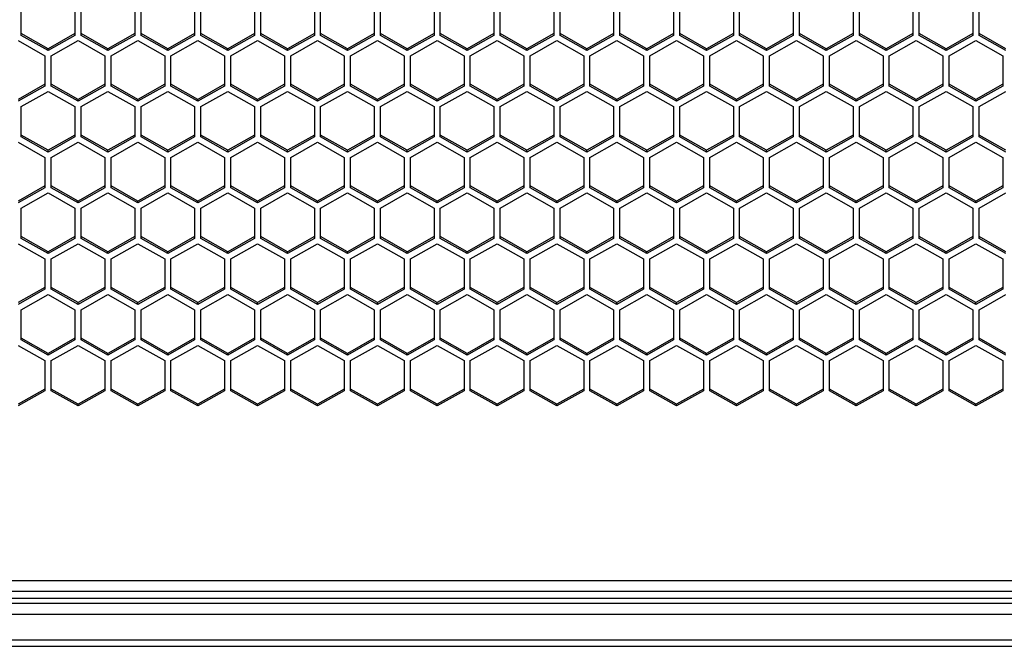
# Model space of a CAD drawing. Units: millimetres. Extents: x -2707 to 3426, y -586 to 1219.
# Drawn here: x -144 to -34, y -584 to -514 of the extents above; entities that cross this region are included whole.
import ezdxf

# ---------------------------------------------------------------- set-up
doc = ezdxf.new("R2010")
doc.units = ezdxf.units.MM
doc.header["$LTSCALE"] = 65.395
doc.layers.get('0').update_dxf_attribs({"linetype": 'CONTINUOUS'})

msp = doc.modelspace()

# ---------------------------------------------------------------- linework, layer by layer
at = {"color": 7, "linetype": 'Continuous'}
for p, q in [((-144.05, -515.65), (-144.05, -512.25)), ((-138.05, -512.25), (-138.05, -515.65)), ((-137.35, -515.65), (-137.35, -512.25)), ((-131.35, -512.25), (-131.35, -515.65)), ((-130.65, -515.65), (-130.65, -512.25)), ((-124.65, -512.25), (-124.65, -515.65)), ((-123.95, -515.65), (-123.95, -512.25)), ((-117.95, -512.25), (-117.95, -515.65)), ((-117.25, -515.65), (-117.25, -512.25)), ((-111.25, -512.25), (-111.25, -515.65)), ((-110.55, -515.65), (-110.55, -512.25)), ((-104.55, -512.25), (-104.55, -515.65)), ((-103.85, -515.65), (-103.85, -512.25)), ((-97.85, -512.25), (-97.85, -515.65)), ((-97.15, -515.65), (-97.15, -512.25)), ((-91.15, -512.25), (-91.15, -515.65)), ((-90.45, -515.65), (-90.45, -512.25)), ((-84.45, -512.25), (-84.45, -515.65)), ((-83.75, -515.65), (-83.75, -512.25)), ((-77.75, -512.25), (-77.75, -515.65)), ((-77.05, -515.65), (-77.05, -512.25)), ((-71.05, -512.25), (-71.05, -515.65)), ((-70.35, -515.65), (-70.35, -512.25)), ((-64.35, -512.25), (-64.35, -515.65)), ((-63.65, -515.65), (-63.65, -512.25)), ((-57.65, -512.25), (-57.65, -515.65)), ((-56.95, -515.65), (-56.95, -512.25)), ((-50.95, -512.25), (-50.95, -515.65)), ((-50.25, -515.65), (-50.25, -512.25)), ((-44.25, -512.25), (-44.25, -515.65)), ((-43.55, -515.65), (-43.55, -512.25)), ((-37.55, -512.25), (-37.55, -515.65)), ((-36.85, -515.65), (-36.85, -512.25)), ((-141.05, -517.15), (-144.05, -515.45)), ((-141.05, -517.35), (-144.05, -515.65)), ((-138.05, -515.45), (-141.05, -517.15)), ((-138.05, -515.65), (-141.05, -517.35)), ((-134.35, -517.15), (-137.35, -515.45)), ((-134.35, -517.35), (-137.35, -515.65)), ((-131.35, -515.45), (-134.35, -517.15)), ((-131.35, -515.65), (-134.35, -517.35)), ((-127.65, -517.15), (-130.65, -515.45)), ((-127.65, -517.35), (-130.65, -515.65)), ((-124.65, -515.45), (-127.65, -517.15)), ((-124.65, -515.65), (-127.65, -517.35)), ((-120.95, -517.15), (-123.95, -515.45)), ((-120.95, -517.35), (-123.95, -515.65)), ((-117.95, -515.45), (-120.95, -517.15)), ((-117.95, -515.65), (-120.95, -517.35)), ((-114.25, -517.15), (-117.25, -515.45)), ((-114.25, -517.35), (-117.25, -515.65)), ((-111.25, -515.45), (-114.25, -517.15)), ((-111.25, -515.65), (-114.25, -517.35)), ((-107.55, -517.15), (-110.55, -515.45)), ((-107.55, -517.35), (-110.55, -515.65)), ((-104.55, -515.45), (-107.55, -517.15)), ((-104.55, -515.65), (-107.55, -517.35)), ((-100.85, -517.15), (-103.85, -515.45)), ((-100.85, -517.35), (-103.85, -515.65)), ((-97.85, -515.45), (-100.85, -517.15)), ((-97.85, -515.65), (-100.85, -517.35)), ((-94.15, -517.15), (-97.15, -515.45)), ((-94.15, -517.35), (-97.15, -515.65)), ((-91.15, -515.45), (-94.15, -517.15)), ((-91.15, -515.65), (-94.15, -517.35)), ((-87.45, -517.15), (-90.45, -515.45)), ((-87.45, -517.35), (-90.45, -515.65)), ((-84.45, -515.45), (-87.45, -517.15)), ((-84.45, -515.65), (-87.45, -517.35)), ((-80.75, -517.15), (-83.75, -515.45)), ((-80.75, -517.35), (-83.75, -515.65)), ((-77.75, -515.45), (-80.75, -517.15)), ((-77.75, -515.65), (-80.75, -517.35)), ((-74.05, -517.15), (-77.05, -515.45)), ((-74.05, -517.35), (-77.05, -515.65)), ((-71.05, -515.45), (-74.05, -517.15)), ((-71.05, -515.65), (-74.05, -517.35)), ((-67.35, -517.15), (-70.35, -515.45)), ((-67.35, -517.35), (-70.35, -515.65)), ((-64.35, -515.45), (-67.35, -517.15)), ((-64.35, -515.65), (-67.35, -517.35)), ((-60.65, -517.15), (-63.65, -515.45)), ((-60.65, -517.35), (-63.65, -515.65)), ((-57.65, -515.45), (-60.65, -517.15)), ((-57.65, -515.65), (-60.65, -517.35)), ((-53.95, -517.15), (-56.95, -515.45)), ((-53.95, -517.35), (-56.95, -515.65)), ((-50.95, -515.45), (-53.95, -517.15)), ((-50.95, -515.65), (-53.95, -517.35)), ((-47.25, -517.15), (-50.25, -515.45)), ((-47.25, -517.35), (-50.25, -515.65)), ((-44.25, -515.45), (-47.25, -517.15)), ((-44.25, -515.65), (-47.25, -517.35)), ((-40.55, -517.15), (-43.55, -515.45)), ((-40.55, -517.35), (-43.55, -515.65)), ((-37.55, -515.45), (-40.55, -517.15)), ((-37.55, -515.65), (-40.55, -517.35)), ((-33.85, -517.15), (-36.85, -515.45)), ((-33.85, -517.35), (-36.85, -515.65)), ((-144.4, -516.24), (-141.4, -517.94)), ((-140.7, -517.94), (-137.7, -516.24)), ((-137.7, -516.24), (-134.7, -517.94)), ((-134, -517.94), (-131, -516.24)), ((-131, -516.24), (-128, -517.94)), ((-127.3, -517.94), (-124.3, -516.24)), ((-124.3, -516.24), (-121.3, -517.94)), ((-120.6, -517.94), (-117.6, -516.24)), ((-117.6, -516.24), (-114.6, -517.94)), ((-113.9, -517.94), (-110.9, -516.24)), ((-110.9, -516.24), (-107.9, -517.94)), ((-107.2, -517.94), (-104.2, -516.24)), ((-104.2, -516.24), (-101.2, -517.94)), ((-100.5, -517.94), (-97.5, -516.24)), ((-97.5, -516.24), (-94.5, -517.94)), ((-93.8, -517.94), (-90.8, -516.24)), ((-90.8, -516.24), (-87.8, -517.94)), ((-87.1, -517.94), (-84.1, -516.24)), ((-84.1, -516.24), (-81.1, -517.94)), ((-80.4, -517.94), (-77.4, -516.24)), ((-77.4, -516.24), (-74.4, -517.94)), ((-73.7, -517.94), (-70.7, -516.24)), ((-70.7, -516.24), (-67.7, -517.94)), ((-67, -517.94), (-64, -516.24)), ((-64, -516.24), (-61, -517.94)), ((-60.3, -517.94), (-57.3, -516.24)), ((-57.3, -516.24), (-54.3, -517.94)), ((-53.6, -517.94), (-50.6, -516.24)), ((-50.6, -516.24), (-47.6, -517.94)), ((-46.9, -517.94), (-43.9, -516.24)), ((-43.9, -516.24), (-40.9, -517.94)), ((-40.2, -517.94), (-37.2, -516.24)), ((-37.2, -516.24), (-34.2, -517.94)), ((-141.4, -517.94), (-141.4, -521.33)), ((-141.05, -517.35), (-141.05, -517.15)), ((-140.7, -521.33), (-140.7, -517.94)), ((-134.7, -517.94), (-134.7, -521.33)), ((-134.35, -517.35), (-134.35, -517.15)), ((-134, -521.33), (-134, -517.94)), ((-128, -517.94), (-128, -521.33)), ((-127.65, -517.35), (-127.65, -517.15)), ((-127.3, -521.33), (-127.3, -517.94)), ((-121.3, -517.94), (-121.3, -521.33)), ((-120.95, -517.35), (-120.95, -517.15)), ((-120.6, -521.33), (-120.6, -517.94)), ((-114.6, -517.94), (-114.6, -521.33)), ((-114.25, -517.35), (-114.25, -517.15)), ((-113.9, -521.33), (-113.9, -517.94)), ((-107.9, -517.94), (-107.9, -521.33)), ((-107.55, -517.35), (-107.55, -517.15)), ((-107.2, -521.33), (-107.2, -517.94)), ((-101.2, -517.94), (-101.2, -521.33)), ((-100.85, -517.35), (-100.85, -517.15)), ((-100.5, -521.33), (-100.5, -517.94)), ((-94.5, -517.94), (-94.5, -521.33)), ((-94.15, -517.35), (-94.15, -517.15)), ((-93.8, -521.33), (-93.8, -517.94)), ((-87.8, -517.94), (-87.8, -521.33)), ((-87.45, -517.35), (-87.45, -517.15)), ((-87.1, -521.33), (-87.1, -517.94)), ((-81.1, -517.94), (-81.1, -521.33)), ((-80.75, -517.35), (-80.75, -517.15)), ((-80.4, -521.33), (-80.4, -517.94)), ((-74.4, -517.94), (-74.4, -521.33)), ((-74.05, -517.35), (-74.05, -517.15)), ((-73.7, -521.33), (-73.7, -517.94)), ((-67.7, -517.94), (-67.7, -521.33)), ((-67.35, -517.35), (-67.35, -517.15)), ((-67, -521.33), (-67, -517.94)), ((-61, -517.94), (-61, -521.33)), ((-60.65, -517.35), (-60.65, -517.15)), ((-60.3, -521.33), (-60.3, -517.94)), ((-54.3, -517.94), (-54.3, -521.33)), ((-53.95, -517.35), (-53.95, -517.15)), ((-53.6, -521.33), (-53.6, -517.94)), ((-47.6, -517.94), (-47.6, -521.33)), ((-47.25, -517.35), (-47.25, -517.15)), ((-46.9, -521.33), (-46.9, -517.94)), ((-40.9, -517.94), (-40.9, -521.33)), ((-40.55, -517.35), (-40.55, -517.15)), ((-40.2, -521.33), (-40.2, -517.94)), ((-34.2, -517.94), (-34.2, -521.33)), ((-141.4, -521.13), (-144.4, -522.83)), ((-137.7, -522.83), (-140.7, -521.13)), ((-134.7, -521.13), (-137.7, -522.83)), ((-131, -522.83), (-134, -521.13)), ((-128, -521.13), (-131, -522.83)), ((-124.3, -522.83), (-127.3, -521.13)), ((-121.3, -521.13), (-124.3, -522.83)), ((-117.6, -522.83), (-120.6, -521.13)), ((-114.6, -521.13), (-117.6, -522.83)), ((-110.9, -522.83), (-113.9, -521.13)), ((-107.9, -521.13), (-110.9, -522.83)), ((-104.2, -522.83), (-107.2, -521.13)), ((-101.2, -521.13), (-104.2, -522.83)), ((-97.5, -522.83), (-100.5, -521.13)), ((-94.5, -521.13), (-97.5, -522.83)), ((-90.8, -522.83), (-93.8, -521.13)), ((-87.8, -521.13), (-90.8, -522.83)), ((-84.1, -522.83), (-87.1, -521.13)), ((-81.1, -521.13), (-84.1, -522.83)), ((-77.4, -522.83), (-80.4, -521.13)), ((-74.4, -521.13), (-77.4, -522.83)), ((-70.7, -522.83), (-73.7, -521.13)), ((-67.7, -521.13), (-70.7, -522.83)), ((-64, -522.83), (-67, -521.13)), ((-61, -521.13), (-64, -522.83)), ((-57.3, -522.83), (-60.3, -521.13)), ((-54.3, -521.13), (-57.3, -522.83)), ((-50.6, -522.83), (-53.6, -521.13)), ((-47.6, -521.13), (-50.6, -522.83)), ((-43.9, -522.83), (-46.9, -521.13)), ((-40.9, -521.13), (-43.9, -522.83)), ((-37.2, -522.83), (-40.2, -521.13)), ((-34.2, -521.13), (-37.2, -522.83)), ((-141.4, -521.33), (-144.4, -523.03)), ((-144.05, -523.63), (-141.05, -521.93)), ((-141.05, -521.93), (-138.05, -523.63)), ((-137.7, -523.03), (-140.7, -521.33)), ((-134.7, -521.33), (-137.7, -523.03)), ((-137.35, -523.63), (-134.35, -521.93)), ((-134.35, -521.93), (-131.35, -523.63)), ((-131, -523.03), (-134, -521.33)), ((-128, -521.33), (-131, -523.03)), ((-130.65, -523.63), (-127.65, -521.93)), ((-127.65, -521.93), (-124.65, -523.63)), ((-124.3, -523.03), (-127.3, -521.33)), ((-121.3, -521.33), (-124.3, -523.03)), ((-123.95, -523.63), (-120.95, -521.93)), ((-120.95, -521.93), (-117.95, -523.63)), ((-117.6, -523.03), (-120.6, -521.33)), ((-114.6, -521.33), (-117.6, -523.03)), ((-117.25, -523.63), (-114.25, -521.93)), ((-114.25, -521.93), (-111.25, -523.63)), ((-110.9, -523.03), (-113.9, -521.33)), ((-107.9, -521.33), (-110.9, -523.03)), ((-110.55, -523.63), (-107.55, -521.93)), ((-107.55, -521.93), (-104.55, -523.63)), ((-104.2, -523.03), (-107.2, -521.33)), ((-101.2, -521.33), (-104.2, -523.03)), ((-103.85, -523.63), (-100.85, -521.93)), ((-100.85, -521.93), (-97.85, -523.63)), ((-97.5, -523.03), (-100.5, -521.33)), ((-94.5, -521.33), (-97.5, -523.03)), ((-97.15, -523.63), (-94.15, -521.93)), ((-94.15, -521.93), (-91.15, -523.63)), ((-90.8, -523.03), (-93.8, -521.33)), ((-87.8, -521.33), (-90.8, -523.03)), ((-90.45, -523.63), (-87.45, -521.93)), ((-87.45, -521.93), (-84.45, -523.63)), ((-84.1, -523.03), (-87.1, -521.33)), ((-81.1, -521.33), (-84.1, -523.03)), ((-83.75, -523.63), (-80.75, -521.93)), ((-80.75, -521.93), (-77.75, -523.63)), ((-77.4, -523.03), (-80.4, -521.33)), ((-74.4, -521.33), (-77.4, -523.03)), ((-77.05, -523.63), (-74.05, -521.93)), ((-74.05, -521.93), (-71.05, -523.63)), ((-70.7, -523.03), (-73.7, -521.33)), ((-67.7, -521.33), (-70.7, -523.03)), ((-70.35, -523.63), (-67.35, -521.93)), ((-67.35, -521.93), (-64.35, -523.63)), ((-64, -523.03), (-67, -521.33)), ((-61, -521.33), (-64, -523.03)), ((-63.65, -523.63), (-60.65, -521.93)), ((-60.65, -521.93), (-57.65, -523.63)), ((-57.3, -523.03), (-60.3, -521.33)), ((-54.3, -521.33), (-57.3, -523.03)), ((-56.95, -523.63), (-53.95, -521.93)), ((-53.95, -521.93), (-50.95, -523.63)), ((-50.6, -523.03), (-53.6, -521.33)), ((-47.6, -521.33), (-50.6, -523.03)), ((-50.25, -523.63), (-47.25, -521.93)), ((-47.25, -521.93), (-44.25, -523.63)), ((-43.9, -523.03), (-46.9, -521.33)), ((-40.9, -521.33), (-43.9, -523.03)), ((-43.55, -523.63), (-40.55, -521.93)), ((-40.55, -521.93), (-37.55, -523.63)), ((-37.2, -523.03), (-40.2, -521.33)), ((-34.2, -521.33), (-37.2, -523.03)), ((-36.85, -523.63), (-33.85, -521.93)), ((-137.7, -523.03), (-137.7, -522.83)), ((-131, -523.03), (-131, -522.83)), ((-124.3, -523.03), (-124.3, -522.83)), ((-117.6, -523.03), (-117.6, -522.83)), ((-110.9, -523.03), (-110.9, -522.83)), ((-104.2, -523.03), (-104.2, -522.83)), ((-97.5, -523.03), (-97.5, -522.83)), ((-90.8, -523.03), (-90.8, -522.83)), ((-84.1, -523.03), (-84.1, -522.83)), ((-77.4, -523.03), (-77.4, -522.83)), ((-70.7, -523.03), (-70.7, -522.83)), ((-64, -523.03), (-64, -522.83)), ((-57.3, -523.03), (-57.3, -522.83)), ((-50.6, -523.03), (-50.6, -522.83)), ((-43.9, -523.03), (-43.9, -522.83)), ((-37.2, -523.03), (-37.2, -522.83)), ((-144.05, -527.02), (-144.05, -523.63)), ((-138.05, -523.63), (-138.05, -527.02)), ((-137.35, -527.02), (-137.35, -523.63)), ((-131.35, -523.63), (-131.35, -527.02)), ((-130.65, -527.02), (-130.65, -523.63)), ((-124.65, -523.63), (-124.65, -527.02)), ((-123.95, -527.02), (-123.95, -523.63)), ((-117.95, -523.63), (-117.95, -527.02)), ((-117.25, -527.02), (-117.25, -523.63)), ((-111.25, -523.63), (-111.25, -527.02)), ((-110.55, -527.02), (-110.55, -523.63)), ((-104.55, -523.63), (-104.55, -527.02)), ((-103.85, -527.02), (-103.85, -523.63)), ((-97.85, -523.63), (-97.85, -527.02)), ((-97.15, -527.02), (-97.15, -523.63)), ((-91.15, -523.63), (-91.15, -527.02)), ((-90.45, -527.02), (-90.45, -523.63)), ((-84.45, -523.63), (-84.45, -527.02)), ((-83.75, -527.02), (-83.75, -523.63)), ((-77.75, -523.63), (-77.75, -527.02)), ((-77.05, -527.02), (-77.05, -523.63)), ((-71.05, -523.63), (-71.05, -527.02)), ((-70.35, -527.02), (-70.35, -523.63)), ((-64.35, -523.63), (-64.35, -527.02)), ((-63.65, -527.02), (-63.65, -523.63)), ((-57.65, -523.63), (-57.65, -527.02)), ((-56.95, -527.02), (-56.95, -523.63)), ((-50.95, -523.63), (-50.95, -527.02)), ((-50.25, -527.02), (-50.25, -523.63)), ((-44.25, -523.63), (-44.25, -527.02)), ((-43.55, -527.02), (-43.55, -523.63)), ((-37.55, -523.63), (-37.55, -527.02)), ((-36.85, -527.02), (-36.85, -523.63)), ((-144.4, -527.61), (-141.4, -529.31)), ((-141.05, -528.52), (-144.05, -526.82)), ((-141.05, -528.72), (-144.05, -527.02)), ((-138.05, -526.82), (-141.05, -528.52)), ((-138.05, -527.02), (-141.05, -528.72)), ((-140.7, -529.31), (-137.7, -527.61)), ((-137.7, -527.61), (-134.7, -529.31)), ((-134.35, -528.52), (-137.35, -526.82)), ((-134.35, -528.72), (-137.35, -527.02)), ((-131.35, -526.82), (-134.35, -528.52)), ((-131.35, -527.02), (-134.35, -528.72)), ((-134, -529.31), (-131, -527.61)), ((-131, -527.61), (-128, -529.31)), ((-127.65, -528.52), (-130.65, -526.82)), ((-127.65, -528.72), (-130.65, -527.02)), ((-124.65, -526.82), (-127.65, -528.52)), ((-124.65, -527.02), (-127.65, -528.72)), ((-127.3, -529.31), (-124.3, -527.61)), ((-124.3, -527.61), (-121.3, -529.31)), ((-120.95, -528.52), (-123.95, -526.82)), ((-120.95, -528.72), (-123.95, -527.02)), ((-117.95, -526.82), (-120.95, -528.52)), ((-117.95, -527.02), (-120.95, -528.72)), ((-120.6, -529.31), (-117.6, -527.61)), ((-117.6, -527.61), (-114.6, -529.31)), ((-114.25, -528.52), (-117.25, -526.82)), ((-114.25, -528.72), (-117.25, -527.02)), ((-111.25, -526.82), (-114.25, -528.52)), ((-111.25, -527.02), (-114.25, -528.72)), ((-113.9, -529.31), (-110.9, -527.61)), ((-110.9, -527.61), (-107.9, -529.31)), ((-107.55, -528.52), (-110.55, -526.82)), ((-107.55, -528.72), (-110.55, -527.02)), ((-104.55, -526.82), (-107.55, -528.52)), ((-104.55, -527.02), (-107.55, -528.72)), ((-107.2, -529.31), (-104.2, -527.61)), ((-104.2, -527.61), (-101.2, -529.31)), ((-100.85, -528.52), (-103.85, -526.82)), ((-100.85, -528.72), (-103.85, -527.02)), ((-97.85, -526.82), (-100.85, -528.52)), ((-97.85, -527.02), (-100.85, -528.72)), ((-100.5, -529.31), (-97.5, -527.61)), ((-97.5, -527.61), (-94.5, -529.31)), ((-94.15, -528.52), (-97.15, -526.82)), ((-94.15, -528.72), (-97.15, -527.02)), ((-91.15, -526.82), (-94.15, -528.52)), ((-91.15, -527.02), (-94.15, -528.72)), ((-93.8, -529.31), (-90.8, -527.61)), ((-90.8, -527.61), (-87.8, -529.31)), ((-87.45, -528.52), (-90.45, -526.82)), ((-87.45, -528.72), (-90.45, -527.02)), ((-84.45, -526.82), (-87.45, -528.52)), ((-84.45, -527.02), (-87.45, -528.72)), ((-87.1, -529.31), (-84.1, -527.61)), ((-84.1, -527.61), (-81.1, -529.31)), ((-80.75, -528.52), (-83.75, -526.82)), ((-80.75, -528.72), (-83.75, -527.02)), ((-77.75, -526.82), (-80.75, -528.52)), ((-77.75, -527.02), (-80.75, -528.72)), ((-80.4, -529.31), (-77.4, -527.61)), ((-77.4, -527.61), (-74.4, -529.31)), ((-74.05, -528.52), (-77.05, -526.82)), ((-74.05, -528.72), (-77.05, -527.02)), ((-71.05, -526.82), (-74.05, -528.52)), ((-71.05, -527.02), (-74.05, -528.72)), ((-73.7, -529.31), (-70.7, -527.61)), ((-70.7, -527.61), (-67.7, -529.31)), ((-67.35, -528.52), (-70.35, -526.82)), ((-67.35, -528.72), (-70.35, -527.02)), ((-64.35, -526.82), (-67.35, -528.52)), ((-64.35, -527.02), (-67.35, -528.72)), ((-67, -529.31), (-64, -527.61)), ((-64, -527.61), (-61, -529.31)), ((-60.65, -528.52), (-63.65, -526.82)), ((-60.65, -528.72), (-63.65, -527.02)), ((-57.65, -526.82), (-60.65, -528.52)), ((-57.65, -527.02), (-60.65, -528.72)), ((-60.3, -529.31), (-57.3, -527.61)), ((-57.3, -527.61), (-54.3, -529.31)), ((-53.95, -528.52), (-56.95, -526.82)), ((-53.95, -528.72), (-56.95, -527.02)), ((-50.95, -526.82), (-53.95, -528.52)), ((-50.95, -527.02), (-53.95, -528.72)), ((-53.6, -529.31), (-50.6, -527.61)), ((-50.6, -527.61), (-47.6, -529.31)), ((-47.25, -528.52), (-50.25, -526.82)), ((-47.25, -528.72), (-50.25, -527.02)), ((-44.25, -526.82), (-47.25, -528.52)), ((-44.25, -527.02), (-47.25, -528.72)), ((-46.9, -529.31), (-43.9, -527.61)), ((-43.9, -527.61), (-40.9, -529.31)), ((-40.55, -528.52), (-43.55, -526.82)), ((-40.55, -528.72), (-43.55, -527.02)), ((-37.55, -526.82), (-40.55, -528.52)), ((-37.55, -527.02), (-40.55, -528.72)), ((-40.2, -529.31), (-37.2, -527.61)), ((-37.2, -527.61), (-34.2, -529.31)), ((-33.85, -528.52), (-36.85, -526.82)), ((-33.85, -528.72), (-36.85, -527.02)), ((-141.05, -528.72), (-141.05, -528.52)), ((-134.35, -528.72), (-134.35, -528.52)), ((-127.65, -528.72), (-127.65, -528.52)), ((-120.95, -528.72), (-120.95, -528.52)), ((-114.25, -528.72), (-114.25, -528.52)), ((-107.55, -528.72), (-107.55, -528.52)), ((-100.85, -528.72), (-100.85, -528.52)), ((-94.15, -528.72), (-94.15, -528.52)), ((-87.45, -528.72), (-87.45, -528.52)), ((-80.75, -528.72), (-80.75, -528.52)), ((-74.05, -528.72), (-74.05, -528.52)), ((-67.35, -528.72), (-67.35, -528.52)), ((-60.65, -528.72), (-60.65, -528.52)), ((-53.95, -528.72), (-53.95, -528.52)), ((-47.25, -528.72), (-47.25, -528.52)), ((-40.55, -528.72), (-40.55, -528.52)), ((-141.4, -529.31), (-141.4, -532.71)), ((-140.7, -532.71), (-140.7, -529.31)), ((-134.7, -529.31), (-134.7, -532.71)), ((-134, -532.71), (-134, -529.31)), ((-128, -529.31), (-128, -532.71)), ((-127.3, -532.71), (-127.3, -529.31)), ((-121.3, -529.31), (-121.3, -532.71)), ((-120.6, -532.71), (-120.6, -529.31)), ((-114.6, -529.31), (-114.6, -532.71)), ((-113.9, -532.71), (-113.9, -529.31)), ((-107.9, -529.31), (-107.9, -532.71)), ((-107.2, -532.71), (-107.2, -529.31)), ((-101.2, -529.31), (-101.2, -532.71)), ((-100.5, -532.71), (-100.5, -529.31)), ((-94.5, -529.31), (-94.5, -532.71)), ((-93.8, -532.71), (-93.8, -529.31)), ((-87.8, -529.31), (-87.8, -532.71)), ((-87.1, -532.71), (-87.1, -529.31)), ((-81.1, -529.31), (-81.1, -532.71)), ((-80.4, -532.71), (-80.4, -529.31)), ((-74.4, -529.31), (-74.4, -532.71)), ((-73.7, -532.71), (-73.7, -529.31)), ((-67.7, -529.31), (-67.7, -532.71)), ((-67, -532.71), (-67, -529.31)), ((-61, -529.31), (-61, -532.71)), ((-60.3, -532.71), (-60.3, -529.31)), ((-54.3, -529.31), (-54.3, -532.71)), ((-53.6, -532.71), (-53.6, -529.31)), ((-47.6, -529.31), (-47.6, -532.71)), ((-46.9, -532.71), (-46.9, -529.31)), ((-40.9, -529.31), (-40.9, -532.71)), ((-40.2, -532.71), (-40.2, -529.31)), ((-34.2, -529.31), (-34.2, -532.71)), ((-141.4, -532.51), (-144.4, -534.2)), ((-141.4, -532.71), (-144.4, -534.4)), ((-144.05, -535), (-141.05, -533.3)), ((-141.05, -533.3), (-138.05, -535)), ((-137.7, -534.2), (-140.7, -532.51)), ((-137.7, -534.4), (-140.7, -532.71)), ((-134.7, -532.51), (-137.7, -534.2)), ((-134.7, -532.71), (-137.7, -534.4)), ((-137.35, -535), (-134.35, -533.3)), ((-134.35, -533.3), (-131.35, -535)), ((-131, -534.2), (-134, -532.51)), ((-131, -534.4), (-134, -532.71)), ((-128, -532.51), (-131, -534.2)), ((-128, -532.71), (-131, -534.4)), ((-130.65, -535), (-127.65, -533.3)), ((-127.65, -533.3), (-124.65, -535)), ((-124.3, -534.2), (-127.3, -532.51)), ((-124.3, -534.4), (-127.3, -532.71)), ((-121.3, -532.51), (-124.3, -534.2)), ((-121.3, -532.71), (-124.3, -534.4)), ((-123.95, -535), (-120.95, -533.3)), ((-120.95, -533.3), (-117.95, -535)), ((-117.6, -534.2), (-120.6, -532.51)), ((-117.6, -534.4), (-120.6, -532.71)), ((-114.6, -532.51), (-117.6, -534.2)), ((-114.6, -532.71), (-117.6, -534.4)), ((-117.25, -535), (-114.25, -533.3)), ((-114.25, -533.3), (-111.25, -535)), ((-110.9, -534.2), (-113.9, -532.51)), ((-110.9, -534.4), (-113.9, -532.71)), ((-107.9, -532.51), (-110.9, -534.2)), ((-107.9, -532.71), (-110.9, -534.4)), ((-110.55, -535), (-107.55, -533.3)), ((-107.55, -533.3), (-104.55, -535)), ((-104.2, -534.2), (-107.2, -532.51)), ((-104.2, -534.4), (-107.2, -532.71)), ((-101.2, -532.51), (-104.2, -534.2)), ((-101.2, -532.71), (-104.2, -534.4)), ((-103.85, -535), (-100.85, -533.3)), ((-100.85, -533.3), (-97.85, -535)), ((-97.5, -534.2), (-100.5, -532.51)), ((-97.5, -534.4), (-100.5, -532.71)), ((-94.5, -532.51), (-97.5, -534.2)), ((-94.5, -532.71), (-97.5, -534.4)), ((-97.15, -535), (-94.15, -533.3)), ((-94.15, -533.3), (-91.15, -535)), ((-90.8, -534.2), (-93.8, -532.51)), ((-90.8, -534.4), (-93.8, -532.71)), ((-87.8, -532.51), (-90.8, -534.2)), ((-87.8, -532.71), (-90.8, -534.4)), ((-90.45, -535), (-87.45, -533.3)), ((-87.45, -533.3), (-84.45, -535)), ((-84.1, -534.2), (-87.1, -532.51)), ((-84.1, -534.4), (-87.1, -532.71)), ((-81.1, -532.51), (-84.1, -534.2)), ((-81.1, -532.71), (-84.1, -534.4)), ((-83.75, -535), (-80.75, -533.3)), ((-80.75, -533.3), (-77.75, -535)), ((-77.4, -534.2), (-80.4, -532.51)), ((-77.4, -534.4), (-80.4, -532.71)), ((-74.4, -532.51), (-77.4, -534.2)), ((-74.4, -532.71), (-77.4, -534.4)), ((-77.05, -535), (-74.05, -533.3)), ((-74.05, -533.3), (-71.05, -535)), ((-70.7, -534.2), (-73.7, -532.51)), ((-70.7, -534.4), (-73.7, -532.71)), ((-67.7, -532.51), (-70.7, -534.2)), ((-67.7, -532.71), (-70.7, -534.4)), ((-70.35, -535), (-67.35, -533.3)), ((-67.35, -533.3), (-64.35, -535)), ((-64, -534.2), (-67, -532.51)), ((-64, -534.4), (-67, -532.71)), ((-61, -532.51), (-64, -534.2)), ((-61, -532.71), (-64, -534.4)), ((-63.65, -535), (-60.65, -533.3)), ((-60.65, -533.3), (-57.65, -535)), ((-57.3, -534.2), (-60.3, -532.51)), ((-57.3, -534.4), (-60.3, -532.71)), ((-54.3, -532.51), (-57.3, -534.2)), ((-54.3, -532.71), (-57.3, -534.4)), ((-56.95, -535), (-53.95, -533.3)), ((-53.95, -533.3), (-50.95, -535)), ((-50.6, -534.2), (-53.6, -532.51)), ((-50.6, -534.4), (-53.6, -532.71)), ((-47.6, -532.51), (-50.6, -534.2)), ((-47.6, -532.71), (-50.6, -534.4)), ((-50.25, -535), (-47.25, -533.3)), ((-47.25, -533.3), (-44.25, -535)), ((-43.9, -534.2), (-46.9, -532.51)), ((-43.9, -534.4), (-46.9, -532.71)), ((-40.9, -532.51), (-43.9, -534.2)), ((-40.9, -532.71), (-43.9, -534.4)), ((-43.55, -535), (-40.55, -533.3)), ((-40.55, -533.3), (-37.55, -535)), ((-37.2, -534.2), (-40.2, -532.51)), ((-37.2, -534.4), (-40.2, -532.71)), ((-34.2, -532.51), (-37.2, -534.2)), ((-34.2, -532.71), (-37.2, -534.4)), ((-36.85, -535), (-33.85, -533.3)), ((-137.7, -534.4), (-137.7, -534.2)), ((-131, -534.4), (-131, -534.2)), ((-124.3, -534.4), (-124.3, -534.2)), ((-117.6, -534.4), (-117.6, -534.2)), ((-110.9, -534.4), (-110.9, -534.2)), ((-104.2, -534.4), (-104.2, -534.2)), ((-97.5, -534.4), (-97.5, -534.2)), ((-90.8, -534.4), (-90.8, -534.2)), ((-84.1, -534.4), (-84.1, -534.2)), ((-77.4, -534.4), (-77.4, -534.2)), ((-70.7, -534.4), (-70.7, -534.2)), ((-64, -534.4), (-64, -534.2)), ((-57.3, -534.4), (-57.3, -534.2)), ((-50.6, -534.4), (-50.6, -534.2)), ((-43.9, -534.4), (-43.9, -534.2)), ((-37.2, -534.4), (-37.2, -534.2)), ((-144.05, -538.39), (-144.05, -535)), ((-138.05, -535), (-138.05, -538.39)), ((-137.35, -538.39), (-137.35, -535)), ((-131.35, -535), (-131.35, -538.39)), ((-130.65, -538.39), (-130.65, -535)), ((-124.65, -535), (-124.65, -538.39)), ((-123.95, -538.39), (-123.95, -535)), ((-117.95, -535), (-117.95, -538.39)), ((-117.25, -538.39), (-117.25, -535)), ((-111.25, -535), (-111.25, -538.39)), ((-110.55, -538.39), (-110.55, -535)), ((-104.55, -535), (-104.55, -538.39)), ((-103.85, -538.39), (-103.85, -535)), ((-97.85, -535), (-97.85, -538.39)), ((-97.15, -538.39), (-97.15, -535)), ((-91.15, -535), (-91.15, -538.39)), ((-90.45, -538.39), (-90.45, -535)), ((-84.45, -535), (-84.45, -538.39)), ((-83.75, -538.39), (-83.75, -535)), ((-77.75, -535), (-77.75, -538.39)), ((-77.05, -538.39), (-77.05, -535)), ((-71.05, -535), (-71.05, -538.39)), ((-70.35, -538.39), (-70.35, -535)), ((-64.35, -535), (-64.35, -538.39)), ((-63.65, -538.39), (-63.65, -535)), ((-57.65, -535), (-57.65, -538.39)), ((-56.95, -538.39), (-56.95, -535)), ((-50.95, -535), (-50.95, -538.39)), ((-50.25, -538.39), (-50.25, -535)), ((-44.25, -535), (-44.25, -538.39)), ((-43.55, -538.39), (-43.55, -535)), ((-37.55, -535), (-37.55, -538.39)), ((-36.85, -538.39), (-36.85, -535)), ((-141.05, -539.89), (-144.05, -538.19)), ((-141.05, -540.09), (-144.05, -538.39)), ((-138.05, -538.19), (-141.05, -539.89)), ((-138.05, -538.39), (-141.05, -540.09)), ((-134.35, -539.89), (-137.35, -538.19)), ((-134.35, -540.09), (-137.35, -538.39)), ((-131.35, -538.19), (-134.35, -539.89)), ((-131.35, -538.39), (-134.35, -540.09)), ((-127.65, -539.89), (-130.65, -538.19)), ((-127.65, -540.09), (-130.65, -538.39)), ((-124.65, -538.19), (-127.65, -539.89)), ((-124.65, -538.39), (-127.65, -540.09)), ((-120.95, -539.89), (-123.95, -538.19)), ((-120.95, -540.09), (-123.95, -538.39)), ((-117.95, -538.19), (-120.95, -539.89)), ((-117.95, -538.39), (-120.95, -540.09)), ((-114.25, -539.89), (-117.25, -538.19)), ((-114.25, -540.09), (-117.25, -538.39)), ((-111.25, -538.19), (-114.25, -539.89)), ((-111.25, -538.39), (-114.25, -540.09)), ((-107.55, -539.89), (-110.55, -538.19)), ((-107.55, -540.09), (-110.55, -538.39)), ((-104.55, -538.19), (-107.55, -539.89)), ((-104.55, -538.39), (-107.55, -540.09)), ((-100.85, -539.89), (-103.85, -538.19)), ((-100.85, -540.09), (-103.85, -538.39)), ((-97.85, -538.19), (-100.85, -539.89)), ((-97.85, -538.39), (-100.85, -540.09)), ((-94.15, -539.89), (-97.15, -538.19)), ((-94.15, -540.09), (-97.15, -538.39)), ((-91.15, -538.19), (-94.15, -539.89)), ((-91.15, -538.39), (-94.15, -540.09)), ((-87.45, -539.89), (-90.45, -538.19)), ((-87.45, -540.09), (-90.45, -538.39)), ((-84.45, -538.19), (-87.45, -539.89)), ((-84.45, -538.39), (-87.45, -540.09)), ((-80.75, -539.89), (-83.75, -538.19)), ((-80.75, -540.09), (-83.75, -538.39)), ((-77.75, -538.19), (-80.75, -539.89)), ((-77.75, -538.39), (-80.75, -540.09)), ((-74.05, -539.89), (-77.05, -538.19)), ((-74.05, -540.09), (-77.05, -538.39)), ((-71.05, -538.19), (-74.05, -539.89)), ((-71.05, -538.39), (-74.05, -540.09)), ((-67.35, -539.89), (-70.35, -538.19)), ((-67.35, -540.09), (-70.35, -538.39)), ((-64.35, -538.19), (-67.35, -539.89)), ((-64.35, -538.39), (-67.35, -540.09)), ((-60.65, -539.89), (-63.65, -538.19)), ((-60.65, -540.09), (-63.65, -538.39)), ((-57.65, -538.19), (-60.65, -539.89)), ((-57.65, -538.39), (-60.65, -540.09)), ((-53.95, -539.89), (-56.95, -538.19)), ((-53.95, -540.09), (-56.95, -538.39)), ((-50.95, -538.19), (-53.95, -539.89)), ((-50.95, -538.39), (-53.95, -540.09)), ((-47.25, -539.89), (-50.25, -538.19)), ((-47.25, -540.09), (-50.25, -538.39)), ((-44.25, -538.19), (-47.25, -539.89)), ((-44.25, -538.39), (-47.25, -540.09)), ((-40.55, -539.89), (-43.55, -538.19)), ((-40.55, -540.09), (-43.55, -538.39)), ((-37.55, -538.19), (-40.55, -539.89)), ((-37.55, -538.39), (-40.55, -540.09)), ((-33.85, -539.89), (-36.85, -538.19)), ((-33.85, -540.09), (-36.85, -538.39)), ((-144.4, -538.99), (-141.4, -540.68)), ((-141.05, -540.09), (-141.05, -539.89)), ((-140.7, -540.68), (-137.7, -538.99)), ((-137.7, -538.99), (-134.7, -540.68)), ((-134.35, -540.09), (-134.35, -539.89)), ((-134, -540.68), (-131, -538.99)), ((-131, -538.99), (-128, -540.68)), ((-127.65, -540.09), (-127.65, -539.89)), ((-127.3, -540.68), (-124.3, -538.99)), ((-124.3, -538.99), (-121.3, -540.68)), ((-120.95, -540.09), (-120.95, -539.89)), ((-120.6, -540.68), (-117.6, -538.99)), ((-117.6, -538.99), (-114.6, -540.68)), ((-114.25, -540.09), (-114.25, -539.89)), ((-113.9, -540.68), (-110.9, -538.99)), ((-110.9, -538.99), (-107.9, -540.68)), ((-107.55, -540.09), (-107.55, -539.89)), ((-107.2, -540.68), (-104.2, -538.99)), ((-104.2, -538.99), (-101.2, -540.68)), ((-100.85, -540.09), (-100.85, -539.89)), ((-100.5, -540.68), (-97.5, -538.99)), ((-97.5, -538.99), (-94.5, -540.68)), ((-94.15, -540.09), (-94.15, -539.89)), ((-93.8, -540.68), (-90.8, -538.99)), ((-90.8, -538.99), (-87.8, -540.68)), ((-87.45, -540.09), (-87.45, -539.89)), ((-87.1, -540.68), (-84.1, -538.99)), ((-84.1, -538.99), (-81.1, -540.68)), ((-80.75, -540.09), (-80.75, -539.89)), ((-80.4, -540.68), (-77.4, -538.99)), ((-77.4, -538.99), (-74.4, -540.68)), ((-74.05, -540.09), (-74.05, -539.89)), ((-73.7, -540.68), (-70.7, -538.99)), ((-70.7, -538.99), (-67.7, -540.68)), ((-67.35, -540.09), (-67.35, -539.89)), ((-67, -540.68), (-64, -538.99)), ((-64, -538.99), (-61, -540.68)), ((-60.65, -540.09), (-60.65, -539.89)), ((-60.3, -540.68), (-57.3, -538.99)), ((-57.3, -538.99), (-54.3, -540.68)), ((-53.95, -540.09), (-53.95, -539.89)), ((-53.6, -540.68), (-50.6, -538.99)), ((-50.6, -538.99), (-47.6, -540.68)), ((-47.25, -540.09), (-47.25, -539.89)), ((-46.9, -540.68), (-43.9, -538.99)), ((-43.9, -538.99), (-40.9, -540.68)), ((-40.55, -540.09), (-40.55, -539.89)), ((-40.2, -540.68), (-37.2, -538.99)), ((-37.2, -538.99), (-34.2, -540.68)), ((-141.4, -540.68), (-141.4, -544.08)), ((-140.7, -544.08), (-140.7, -540.68)), ((-134.7, -540.68), (-134.7, -544.08)), ((-134, -544.08), (-134, -540.68)), ((-128, -540.68), (-128, -544.08)), ((-127.3, -544.08), (-127.3, -540.68)), ((-121.3, -540.68), (-121.3, -544.08)), ((-120.6, -544.08), (-120.6, -540.68)), ((-114.6, -540.68), (-114.6, -544.08)), ((-113.9, -544.08), (-113.9, -540.68)), ((-107.9, -540.68), (-107.9, -544.08)), ((-107.2, -544.08), (-107.2, -540.68)), ((-101.2, -540.68), (-101.2, -544.08)), ((-100.5, -544.08), (-100.5, -540.68)), ((-94.5, -540.68), (-94.5, -544.08)), ((-93.8, -544.08), (-93.8, -540.68)), ((-87.8, -540.68), (-87.8, -544.08)), ((-87.1, -544.08), (-87.1, -540.68)), ((-81.1, -540.68), (-81.1, -544.08)), ((-80.4, -544.08), (-80.4, -540.68)), ((-74.4, -540.68), (-74.4, -544.08)), ((-73.7, -544.08), (-73.7, -540.68)), ((-67.7, -540.68), (-67.7, -544.08)), ((-67, -544.08), (-67, -540.68)), ((-61, -540.68), (-61, -544.08)), ((-60.3, -544.08), (-60.3, -540.68)), ((-54.3, -540.68), (-54.3, -544.08)), ((-53.6, -544.08), (-53.6, -540.68)), ((-47.6, -540.68), (-47.6, -544.08)), ((-46.9, -544.08), (-46.9, -540.68)), ((-40.9, -540.68), (-40.9, -544.08)), ((-40.2, -544.08), (-40.2, -540.68)), ((-34.2, -540.68), (-34.2, -544.08)), ((-141.4, -543.88), (-144.4, -545.58)), ((-141.4, -544.08), (-144.4, -545.77)), ((-137.7, -545.58), (-140.7, -543.88)), ((-137.7, -545.77), (-140.7, -544.08)), ((-134.7, -543.88), (-137.7, -545.58)), ((-134.7, -544.08), (-137.7, -545.77)), ((-131, -545.58), (-134, -543.88)), ((-131, -545.77), (-134, -544.08)), ((-128, -543.88), (-131, -545.58)), ((-128, -544.08), (-131, -545.77)), ((-124.3, -545.58), (-127.3, -543.88)), ((-124.3, -545.77), (-127.3, -544.08)), ((-121.3, -543.88), (-124.3, -545.58)), ((-121.3, -544.08), (-124.3, -545.77)), ((-117.6, -545.58), (-120.6, -543.88)), ((-117.6, -545.77), (-120.6, -544.08)), ((-114.6, -543.88), (-117.6, -545.58)), ((-114.6, -544.08), (-117.6, -545.77)), ((-110.9, -545.58), (-113.9, -543.88)), ((-110.9, -545.77), (-113.9, -544.08)), ((-107.9, -543.88), (-110.9, -545.58)), ((-107.9, -544.08), (-110.9, -545.77)), ((-104.2, -545.58), (-107.2, -543.88)), ((-104.2, -545.77), (-107.2, -544.08)), ((-101.2, -543.88), (-104.2, -545.58)), ((-101.2, -544.08), (-104.2, -545.77)), ((-97.5, -545.58), (-100.5, -543.88)), ((-97.5, -545.77), (-100.5, -544.08)), ((-94.5, -543.88), (-97.5, -545.58)), ((-94.5, -544.08), (-97.5, -545.77)), ((-90.8, -545.58), (-93.8, -543.88)), ((-90.8, -545.77), (-93.8, -544.08)), ((-87.8, -543.88), (-90.8, -545.58)), ((-87.8, -544.08), (-90.8, -545.77)), ((-84.1, -545.58), (-87.1, -543.88)), ((-84.1, -545.77), (-87.1, -544.08)), ((-81.1, -543.88), (-84.1, -545.58)), ((-81.1, -544.08), (-84.1, -545.77)), ((-77.4, -545.58), (-80.4, -543.88)), ((-77.4, -545.77), (-80.4, -544.08)), ((-74.4, -543.88), (-77.4, -545.58)), ((-74.4, -544.08), (-77.4, -545.77)), ((-70.7, -545.58), (-73.7, -543.88)), ((-70.7, -545.77), (-73.7, -544.08)), ((-67.7, -543.88), (-70.7, -545.58)), ((-67.7, -544.08), (-70.7, -545.77)), ((-64, -545.58), (-67, -543.88)), ((-64, -545.77), (-67, -544.08)), ((-61, -543.88), (-64, -545.58)), ((-61, -544.08), (-64, -545.77)), ((-57.3, -545.58), (-60.3, -543.88)), ((-57.3, -545.77), (-60.3, -544.08)), ((-54.3, -543.88), (-57.3, -545.58)), ((-54.3, -544.08), (-57.3, -545.77)), ((-50.6, -545.58), (-53.6, -543.88)), ((-50.6, -545.77), (-53.6, -544.08)), ((-47.6, -543.88), (-50.6, -545.58)), ((-47.6, -544.08), (-50.6, -545.77)), ((-43.9, -545.58), (-46.9, -543.88)), ((-43.9, -545.77), (-46.9, -544.08)), ((-40.9, -543.88), (-43.9, -545.58)), ((-40.9, -544.08), (-43.9, -545.77)), ((-37.2, -545.58), (-40.2, -543.88)), ((-37.2, -545.77), (-40.2, -544.08)), ((-34.2, -543.88), (-37.2, -545.58)), ((-34.2, -544.08), (-37.2, -545.77)), ((-144.05, -546.37), (-141.05, -544.67)), ((-141.05, -544.67), (-138.05, -546.37)), ((-137.35, -546.37), (-134.35, -544.67)), ((-134.35, -544.67), (-131.35, -546.37)), ((-130.65, -546.37), (-127.65, -544.67)), ((-127.65, -544.67), (-124.65, -546.37)), ((-123.95, -546.37), (-120.95, -544.67)), ((-120.95, -544.67), (-117.95, -546.37)), ((-117.25, -546.37), (-114.25, -544.67)), ((-114.25, -544.67), (-111.25, -546.37)), ((-110.55, -546.37), (-107.55, -544.67)), ((-107.55, -544.67), (-104.55, -546.37)), ((-103.85, -546.37), (-100.85, -544.67)), ((-100.85, -544.67), (-97.85, -546.37)), ((-97.15, -546.37), (-94.15, -544.67)), ((-94.15, -544.67), (-91.15, -546.37)), ((-90.45, -546.37), (-87.45, -544.67)), ((-87.45, -544.67), (-84.45, -546.37)), ((-83.75, -546.37), (-80.75, -544.67)), ((-80.75, -544.67), (-77.75, -546.37)), ((-77.05, -546.37), (-74.05, -544.67)), ((-74.05, -544.67), (-71.05, -546.37)), ((-70.35, -546.37), (-67.35, -544.67)), ((-67.35, -544.67), (-64.35, -546.37)), ((-63.65, -546.37), (-60.65, -544.67)), ((-60.65, -544.67), (-57.65, -546.37)), ((-56.95, -546.37), (-53.95, -544.67)), ((-53.95, -544.67), (-50.95, -546.37)), ((-50.25, -546.37), (-47.25, -544.67)), ((-47.25, -544.67), (-44.25, -546.37)), ((-43.55, -546.37), (-40.55, -544.67)), ((-40.55, -544.67), (-37.55, -546.37)), ((-36.85, -546.37), (-33.85, -544.67)), ((-144.05, -549.76), (-144.05, -546.37)), ((-138.05, -546.37), (-138.05, -549.76)), ((-137.7, -545.77), (-137.7, -545.58)), ((-137.35, -549.76), (-137.35, -546.37)), ((-131.35, -546.37), (-131.35, -549.76)), ((-131, -545.77), (-131, -545.58)), ((-130.65, -549.76), (-130.65, -546.37)), ((-124.65, -546.37), (-124.65, -549.76)), ((-124.3, -545.77), (-124.3, -545.58)), ((-123.95, -549.76), (-123.95, -546.37)), ((-117.95, -546.37), (-117.95, -549.76)), ((-117.6, -545.77), (-117.6, -545.58)), ((-117.25, -549.76), (-117.25, -546.37)), ((-111.25, -546.37), (-111.25, -549.76)), ((-110.9, -545.77), (-110.9, -545.58)), ((-110.55, -549.76), (-110.55, -546.37)), ((-104.55, -546.37), (-104.55, -549.76)), ((-104.2, -545.77), (-104.2, -545.58)), ((-103.85, -549.76), (-103.85, -546.37)), ((-97.85, -546.37), (-97.85, -549.76)), ((-97.5, -545.77), (-97.5, -545.58)), ((-97.15, -549.76), (-97.15, -546.37)), ((-91.15, -546.37), (-91.15, -549.76)), ((-90.8, -545.77), (-90.8, -545.58)), ((-90.45, -549.76), (-90.45, -546.37)), ((-84.45, -546.37), (-84.45, -549.76)), ((-84.1, -545.77), (-84.1, -545.58)), ((-83.75, -549.76), (-83.75, -546.37)), ((-77.75, -546.37), (-77.75, -549.76)), ((-77.4, -545.77), (-77.4, -545.58)), ((-77.05, -549.76), (-77.05, -546.37)), ((-71.05, -546.37), (-71.05, -549.76)), ((-70.7, -545.77), (-70.7, -545.58)), ((-70.35, -549.76), (-70.35, -546.37)), ((-64.35, -546.37), (-64.35, -549.76)), ((-64, -545.77), (-64, -545.58)), ((-63.65, -549.76), (-63.65, -546.37)), ((-57.65, -546.37), (-57.65, -549.76)), ((-57.3, -545.77), (-57.3, -545.58)), ((-56.95, -549.76), (-56.95, -546.37)), ((-50.95, -546.37), (-50.95, -549.76)), ((-50.6, -545.77), (-50.6, -545.58)), ((-50.25, -549.76), (-50.25, -546.37)), ((-44.25, -546.37), (-44.25, -549.76)), ((-43.9, -545.77), (-43.9, -545.58)), ((-43.55, -549.76), (-43.55, -546.37)), ((-37.55, -546.37), (-37.55, -549.76)), ((-37.2, -545.77), (-37.2, -545.58)), ((-36.85, -549.76), (-36.85, -546.37)), ((-141.05, -551.26), (-144.05, -549.56)), ((-141.05, -551.46), (-144.05, -549.76)), ((-138.05, -549.56), (-141.05, -551.26)), ((-138.05, -549.76), (-141.05, -551.46)), ((-134.35, -551.26), (-137.35, -549.56)), ((-134.35, -551.46), (-137.35, -549.76)), ((-131.35, -549.56), (-134.35, -551.26)), ((-131.35, -549.76), (-134.35, -551.46)), ((-127.65, -551.26), (-130.65, -549.56)), ((-127.65, -551.46), (-130.65, -549.76)), ((-124.65, -549.56), (-127.65, -551.26)), ((-124.65, -549.76), (-127.65, -551.46)), ((-120.95, -551.26), (-123.95, -549.56)), ((-120.95, -551.46), (-123.95, -549.76)), ((-117.95, -549.56), (-120.95, -551.26)), ((-117.95, -549.76), (-120.95, -551.46)), ((-114.25, -551.26), (-117.25, -549.56)), ((-114.25, -551.46), (-117.25, -549.76)), ((-111.25, -549.56), (-114.25, -551.26)), ((-111.25, -549.76), (-114.25, -551.46)), ((-107.55, -551.26), (-110.55, -549.56)), ((-107.55, -551.46), (-110.55, -549.76)), ((-104.55, -549.56), (-107.55, -551.26)), ((-104.55, -549.76), (-107.55, -551.46)), ((-100.85, -551.26), (-103.85, -549.56)), ((-100.85, -551.46), (-103.85, -549.76)), ((-97.85, -549.56), (-100.85, -551.26)), ((-97.85, -549.76), (-100.85, -551.46)), ((-94.15, -551.26), (-97.15, -549.56)), ((-94.15, -551.46), (-97.15, -549.76)), ((-91.15, -549.56), (-94.15, -551.26)), ((-91.15, -549.76), (-94.15, -551.46)), ((-87.45, -551.26), (-90.45, -549.56)), ((-87.45, -551.46), (-90.45, -549.76)), ((-84.45, -549.56), (-87.45, -551.26)), ((-84.45, -549.76), (-87.45, -551.46)), ((-80.75, -551.26), (-83.75, -549.56)), ((-80.75, -551.46), (-83.75, -549.76)), ((-77.75, -549.56), (-80.75, -551.26)), ((-77.75, -549.76), (-80.75, -551.46)), ((-74.05, -551.26), (-77.05, -549.56)), ((-74.05, -551.46), (-77.05, -549.76)), ((-71.05, -549.56), (-74.05, -551.26)), ((-71.05, -549.76), (-74.05, -551.46)), ((-67.35, -551.26), (-70.35, -549.56)), ((-67.35, -551.46), (-70.35, -549.76)), ((-64.35, -549.56), (-67.35, -551.26)), ((-64.35, -549.76), (-67.35, -551.46)), ((-60.65, -551.26), (-63.65, -549.56)), ((-60.65, -551.46), (-63.65, -549.76)), ((-57.65, -549.56), (-60.65, -551.26)), ((-57.65, -549.76), (-60.65, -551.46)), ((-53.95, -551.26), (-56.95, -549.56)), ((-53.95, -551.46), (-56.95, -549.76)), ((-50.95, -549.56), (-53.95, -551.26)), ((-50.95, -549.76), (-53.95, -551.46)), ((-47.25, -551.26), (-50.25, -549.56)), ((-47.25, -551.46), (-50.25, -549.76)), ((-44.25, -549.56), (-47.25, -551.26)), ((-44.25, -549.76), (-47.25, -551.46)), ((-40.55, -551.26), (-43.55, -549.56)), ((-40.55, -551.46), (-43.55, -549.76)), ((-37.55, -549.56), (-40.55, -551.26)), ((-37.55, -549.76), (-40.55, -551.46)), ((-33.85, -551.26), (-36.85, -549.56)), ((-33.85, -551.46), (-36.85, -549.76)), ((-144.4, -550.36), (-141.4, -552.05)), ((-140.7, -552.05), (-137.7, -550.36)), ((-137.7, -550.36), (-134.7, -552.05)), ((-134, -552.05), (-131, -550.36)), ((-131, -550.36), (-128, -552.05)), ((-127.3, -552.05), (-124.3, -550.36)), ((-124.3, -550.36), (-121.3, -552.05)), ((-120.6, -552.05), (-117.6, -550.36)), ((-117.6, -550.36), (-114.6, -552.05)), ((-113.9, -552.05), (-110.9, -550.36)), ((-110.9, -550.36), (-107.9, -552.05)), ((-107.2, -552.05), (-104.2, -550.36)), ((-104.2, -550.36), (-101.2, -552.05)), ((-100.5, -552.05), (-97.5, -550.36)), ((-97.5, -550.36), (-94.5, -552.05)), ((-93.8, -552.05), (-90.8, -550.36)), ((-90.8, -550.36), (-87.8, -552.05)), ((-87.1, -552.05), (-84.1, -550.36)), ((-84.1, -550.36), (-81.1, -552.05)), ((-80.4, -552.05), (-77.4, -550.36)), ((-77.4, -550.36), (-74.4, -552.05)), ((-73.7, -552.05), (-70.7, -550.36)), ((-70.7, -550.36), (-67.7, -552.05)), ((-67, -552.05), (-64, -550.36)), ((-64, -550.36), (-61, -552.05)), ((-60.3, -552.05), (-57.3, -550.36)), ((-57.3, -550.36), (-54.3, -552.05)), ((-53.6, -552.05), (-50.6, -550.36)), ((-50.6, -550.36), (-47.6, -552.05)), ((-46.9, -552.05), (-43.9, -550.36)), ((-43.9, -550.36), (-40.9, -552.05)), ((-40.2, -552.05), (-37.2, -550.36)), ((-37.2, -550.36), (-34.2, -552.05)), ((-141.4, -552.05), (-141.4, -555.45)), ((-141.05, -551.46), (-141.05, -551.26)), ((-140.7, -555.45), (-140.7, -552.05)), ((-134.7, -552.05), (-134.7, -555.45)), ((-134.35, -551.46), (-134.35, -551.26)), ((-134, -555.45), (-134, -552.05)), ((-128, -552.05), (-128, -555.45)), ((-127.65, -551.46), (-127.65, -551.26)), ((-127.3, -555.45), (-127.3, -552.05)), ((-121.3, -552.05), (-121.3, -555.45)), ((-120.95, -551.46), (-120.95, -551.26)), ((-120.6, -555.45), (-120.6, -552.05)), ((-114.6, -552.05), (-114.6, -555.45)), ((-114.25, -551.46), (-114.25, -551.26)), ((-113.9, -555.45), (-113.9, -552.05)), ((-107.9, -552.05), (-107.9, -555.45)), ((-107.55, -551.46), (-107.55, -551.26)), ((-107.2, -555.45), (-107.2, -552.05)), ((-101.2, -552.05), (-101.2, -555.45)), ((-100.85, -551.46), (-100.85, -551.26)), ((-100.5, -555.45), (-100.5, -552.05)), ((-94.5, -552.05), (-94.5, -555.45)), ((-94.15, -551.46), (-94.15, -551.26)), ((-93.8, -555.45), (-93.8, -552.05)), ((-87.8, -552.05), (-87.8, -555.45)), ((-87.45, -551.46), (-87.45, -551.26)), ((-87.1, -555.45), (-87.1, -552.05)), ((-81.1, -552.05), (-81.1, -555.45)), ((-80.75, -551.46), (-80.75, -551.26)), ((-80.4, -555.45), (-80.4, -552.05)), ((-74.4, -552.05), (-74.4, -555.45)), ((-74.05, -551.46), (-74.05, -551.26)), ((-73.7, -555.45), (-73.7, -552.05)), ((-67.7, -552.05), (-67.7, -555.45)), ((-67.35, -551.46), (-67.35, -551.26)), ((-67, -555.45), (-67, -552.05)), ((-61, -552.05), (-61, -555.45)), ((-60.65, -551.46), (-60.65, -551.26)), ((-60.3, -555.45), (-60.3, -552.05)), ((-54.3, -552.05), (-54.3, -555.45)), ((-53.95, -551.46), (-53.95, -551.26)), ((-53.6, -555.45), (-53.6, -552.05)), ((-47.6, -552.05), (-47.6, -555.45)), ((-47.25, -551.46), (-47.25, -551.26)), ((-46.9, -555.45), (-46.9, -552.05)), ((-40.9, -552.05), (-40.9, -555.45)), ((-40.55, -551.46), (-40.55, -551.26)), ((-40.2, -555.45), (-40.2, -552.05)), ((-34.2, -552.05), (-34.2, -555.45)), ((-141.4, -555.25), (-144.4, -556.95)), ((-137.7, -556.95), (-140.7, -555.25)), ((-134.7, -555.25), (-137.7, -556.95)), ((-131, -556.95), (-134, -555.25)), ((-128, -555.25), (-131, -556.95)), ((-124.3, -556.95), (-127.3, -555.25)), ((-121.3, -555.25), (-124.3, -556.95)), ((-117.6, -556.95), (-120.6, -555.25)), ((-114.6, -555.25), (-117.6, -556.95)), ((-110.9, -556.95), (-113.9, -555.25)), ((-107.9, -555.25), (-110.9, -556.95)), ((-104.2, -556.95), (-107.2, -555.25)), ((-101.2, -555.25), (-104.2, -556.95)), ((-97.5, -556.95), (-100.5, -555.25)), ((-94.5, -555.25), (-97.5, -556.95)), ((-90.8, -556.95), (-93.8, -555.25)), ((-87.8, -555.25), (-90.8, -556.95)), ((-84.1, -556.95), (-87.1, -555.25)), ((-81.1, -555.25), (-84.1, -556.95)), ((-77.4, -556.95), (-80.4, -555.25)), ((-74.4, -555.25), (-77.4, -556.95)), ((-70.7, -556.95), (-73.7, -555.25)), ((-67.7, -555.25), (-70.7, -556.95)), ((-64, -556.95), (-67, -555.25)), ((-61, -555.25), (-64, -556.95)), ((-57.3, -556.95), (-60.3, -555.25)), ((-54.3, -555.25), (-57.3, -556.95)), ((-50.6, -556.95), (-53.6, -555.25)), ((-47.6, -555.25), (-50.6, -556.95)), ((-43.9, -556.95), (-46.9, -555.25)), ((-40.9, -555.25), (-43.9, -556.95)), ((-37.2, -556.95), (-40.2, -555.25)), ((-34.2, -555.25), (-37.2, -556.95)), ((-141.4, -555.45), (-144.4, -557.15)), ((-137.7, -557.15), (-140.7, -555.45)), ((-134.7, -555.45), (-137.7, -557.15)), ((-131, -557.15), (-134, -555.45)), ((-128, -555.45), (-131, -557.15)), ((-124.3, -557.15), (-127.3, -555.45)), ((-121.3, -555.45), (-124.3, -557.15)), ((-117.6, -557.15), (-120.6, -555.45)), ((-114.6, -555.45), (-117.6, -557.15)), ((-110.9, -557.15), (-113.9, -555.45)), ((-107.9, -555.45), (-110.9, -557.15)), ((-104.2, -557.15), (-107.2, -555.45)), ((-101.2, -555.45), (-104.2, -557.15)), ((-97.5, -557.15), (-100.5, -555.45)), ((-94.5, -555.45), (-97.5, -557.15)), ((-90.8, -557.15), (-93.8, -555.45)), ((-87.8, -555.45), (-90.8, -557.15)), ((-84.1, -557.15), (-87.1, -555.45)), ((-81.1, -555.45), (-84.1, -557.15)), ((-77.4, -557.15), (-80.4, -555.45)), ((-74.4, -555.45), (-77.4, -557.15)), ((-70.7, -557.15), (-73.7, -555.45)), ((-67.7, -555.45), (-70.7, -557.15)), ((-64, -557.15), (-67, -555.45)), ((-61, -555.45), (-64, -557.15)), ((-57.3, -557.15), (-60.3, -555.45)), ((-54.3, -555.45), (-57.3, -557.15)), ((-50.6, -557.15), (-53.6, -555.45)), ((-47.6, -555.45), (-50.6, -557.15)), ((-43.9, -557.15), (-46.9, -555.45)), ((-40.9, -555.45), (-43.9, -557.15)), ((-37.2, -557.15), (-40.2, -555.45)), ((-34.2, -555.45), (-37.2, -557.15)), ((-137.7, -557.15), (-137.7, -556.95)), ((-131, -557.15), (-131, -556.95)), ((-124.3, -557.15), (-124.3, -556.95)), ((-117.6, -557.15), (-117.6, -556.95)), ((-110.9, -557.15), (-110.9, -556.95)), ((-104.2, -557.15), (-104.2, -556.95)), ((-97.5, -557.15), (-97.5, -556.95)), ((-90.8, -557.15), (-90.8, -556.95)), ((-84.1, -557.15), (-84.1, -556.95)), ((-77.4, -557.15), (-77.4, -556.95)), ((-70.7, -557.15), (-70.7, -556.95)), ((-64, -557.15), (-64, -556.95)), ((-57.3, -557.15), (-57.3, -556.95)), ((-50.6, -557.15), (-50.6, -556.95)), ((-43.9, -557.15), (-43.9, -556.95)), ((-37.2, -557.15), (-37.2, -556.95)), ((71.57, -576.73), (-1851.43, -576.73)), ((71.57, -577.94), (-1851.43, -577.94)), ((212.57, -578.71), (-1851.43, -578.71)), ((-1851.43, -579.24), (212.57, -579.24)), ((-1862.43, -580.48), (223.57, -580.48)), ((-1862.43, -583.34), (223.57, -583.34)), ((-1862.43, -584.06), (223.57, -584.06))]:
    msp.add_line(p, q, dxfattribs=at)

doc.saveas('drawing.dxf')
